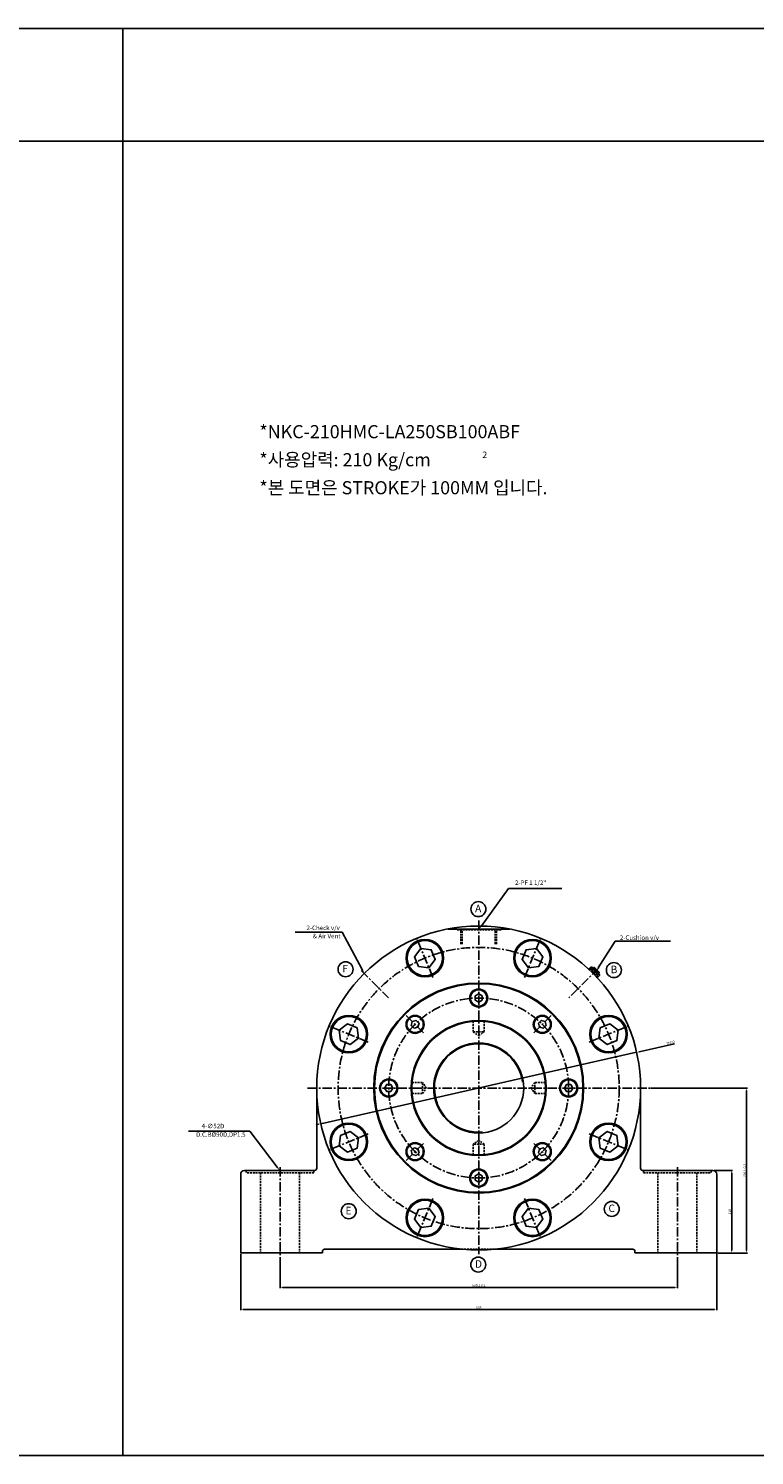
# Model space of a CAD drawing. Extents: x 48 to 10160, y -4467 to 989.
# Drawn here: x 7850 to 8818, y -2512 to -609 of the extents above; entities that cross this region are included whole.
import ezdxf

# ---------------------------------------------------------------- set-up
doc = ezdxf.new("R2010")
doc.units = 0
doc.header["$LTSCALE"] = 5
doc.header["$MEASUREMENT"] = 0
doc.header["$PDMODE"] = 34
doc.linetypes.add('CENTERX2', pattern=[4, 2.5, -0.5, 0.5, -0.5])
doc.linetypes.add('HIDDENX2', pattern=[0.75, 0.5, -0.25])
doc.layers.get('0').update_dxf_attribs({"linetype": 'CONTINUOUS'})
doc.layers.get('Defpoints').update_dxf_attribs({"linetype": 'CONTINUOUS'})
for name, color, linetype in [('CEN', 1, 'CENTERX2'), ('HID', 2, 'HIDDENX2'), ('ML', 3, 'CONTINUOUS'), ('테두리', 7, 'CONTINUOUS')]:
    doc.layers.add(name, color=color, linetype=linetype)
doc.styles.add('GHS', font='romans', dxfattribs={"bigfont": 'ghs'})
doc.styles.add('치수', font='romans.shx', dxfattribs={"width": 0.7, "oblique": 10, "bigfont": 'fhg.shx'})
doc.dimstyles.new('NKPT', dxfattribs={"dimtxt": 3.2, "dimasz": 3.2, "dimexe": 1, "dimexo": 1, "dimgap": 1, "dimtad": 1, "dimdsep": 46, "dimtxsty": '치수', "dimcen": 0, "dimclrd": 7, "dimclre": 7, "dimclrt": 2, "dimaunit": 1, "dimazin": 2, "dimtm": 1e-09, "dimtfac": 0.7, "dimtmove": 0, "dimatfit": 3, "dimfxl": 0, "dimtolj": 1, "dimarcsym": 0})

# ---------------------------------------------------------------- blocks, each defined once
blk = doc.blocks.new('*D247')
at = {"layer": 'Defpoints', "color": 0}
for p in [(8763.1, -2132), (8768.1, -2242), (8788.1, -2242)]:
    blk.add_point(p, dxfattribs=at)
at = {"layer": 'ML', "color": 7, "lineweight": -2}
for p, q in [((8764.1, -2132), (8789.1, -2132)), ((8788.1, -2135.2), (8788.1, -2238.8)), ((8769.1, -2242), (8789.1, -2242))]:
    blk.add_line(p, q, dxfattribs=at)
at = {"layer": 'ML', "color": 7}
for points in [[(8787.5, -2135.2), (8788.6, -2135.2), (8788.1, -2132)], [(8787.5, -2238.8), (8788.6, -2238.8), (8788.1, -2242)]]:
    blk.add_solid(points, dxfattribs=at)
at = {"layer": 'ML', "color": 2, "insert": (8785.5, -2187), "char_height": 3.2, "attachment_point": 5, "rotation": 90, "style": '치수'}
blk.add_mtext('\\A1;110', dxfattribs=at)
blk = doc.blocks.new('*D248')
at = {"layer": 'Defpoints', "color": 0}
for p in [(8678.9, -2022), (8808, -2022), (8772.1, -2242)]:
    blk.add_point(p, dxfattribs=at)
at = {"layer": 'ML', "color": 7, "lineweight": -2}
for p, q in [((8679.9, -2022), (8809, -2022)), ((8808, -2238.8), (8808, -2025.2)), ((8773.1, -2242), (8809, -2242))]:
    blk.add_line(p, q, dxfattribs=at)
at = {"layer": 'ML', "color": 7}
for points in [[(8807.5, -2025.2), (8808.5, -2025.2), (8808, -2022)], [(8807.5, -2238.8), (8808.5, -2238.8), (8808, -2242)]]:
    blk.add_solid(points, dxfattribs=at)
at = {"layer": 'ML', "color": 2, "insert": (8805.4, -2132), "char_height": 3.2, "attachment_point": 5, "rotation": 90, "style": '치수'}
blk.add_mtext('\\A1;220%%P0.2', dxfattribs=at)
blk = doc.blocks.new('*D249')
at = {"layer": 'Defpoints', "color": 0}
for p in [(8185.6, -2246.5), (8715.6, -2246.5), (8715.6, -2287.8)]:
    blk.add_point(p, dxfattribs=at)
at = {"layer": 'ML', "color": 7, "lineweight": -2}
for p, q in [((8185.6, -2247.5), (8185.6, -2288.8)), ((8715.6, -2247.5), (8715.6, -2288.8)), ((8188.8, -2287.8), (8712.4, -2287.8))]:
    blk.add_line(p, q, dxfattribs=at)
at = {"layer": 'ML', "color": 7}
for points in [[(8188.8, -2287.3), (8188.8, -2288.3), (8185.6, -2287.8)], [(8712.4, -2287.3), (8712.4, -2288.3), (8715.6, -2287.8)]]:
    blk.add_solid(points, dxfattribs=at)
at = {"layer": 'ML', "color": 2, "insert": (8450.6, -2285.2), "char_height": 3.2, "attachment_point": 5, "style": '치수'}
blk.add_mtext('\\A1;530%%P0.2', dxfattribs=at)
blk = doc.blocks.new('*D250')
at = {"layer": 'Defpoints', "color": 0}
for p in [(8133.1, -2242), (8768.1, -2242), (8768.1, -2317.4)]:
    blk.add_point(p, dxfattribs=at)
at = {"layer": 'ML', "color": 7, "lineweight": -2}
for p, q in [((8133.1, -2243), (8133.1, -2318.4)), ((8768.1, -2243), (8768.1, -2318.4)), ((8136.3, -2317.4), (8764.9, -2317.4))]:
    blk.add_line(p, q, dxfattribs=at)
at = {"layer": 'ML', "color": 7}
for points in [[(8136.3, -2316.8), (8136.3, -2317.9), (8133.1, -2317.4)], [(8764.9, -2316.8), (8764.9, -2317.9), (8768.1, -2317.4)]]:
    blk.add_solid(points, dxfattribs=at)
at = {"layer": 'ML', "color": 2, "insert": (8450.6, -2314.8), "char_height": 3.2, "attachment_point": 5, "style": '치수'}
blk.add_mtext('\\A1;635', dxfattribs=at)
blk = doc.blocks.new('*D251')
at = {"layer": 'Defpoints', "color": 0}
for p in [(8661.2, -1974.4), (8239.9, -2069.6)]:
    blk.add_point(p, dxfattribs=at)
at = {"layer": 'ML', "color": 7, "lineweight": -2}
for p, q in [((8239.9, -2069.6), (8661.2, -1974.4)), ((8711.8, -1963), (8664.4, -1973.7)), ((8236.7, -2070.3), (8233.6, -2071))]:
    blk.add_line(p, q, dxfattribs=at)
at = {"layer": 'ML', "color": 7}
for points in [[(8664.2, -1973.2), (8664.5, -1974.2), (8661.2, -1974.4)], [(8236.6, -2069.7), (8236.9, -2070.8), (8239.9, -2069.6)]]:
    blk.add_solid(points, dxfattribs=at)
at = {"layer": 'ML', "color": 2, "insert": (8706.3, -1961.5), "char_height": 3.2, "attachment_point": 5, "rotation": 12.7282, "style": '치수'}
blk.add_mtext('\\A1;∅432', dxfattribs=at)

msp = doc.modelspace()

# ---------------------------------------------------------------- linework, layer by layer
for p, q in [((10159.692, -609.277), (48.23, -609.277)), ((7975.742, -1580.277), (7975.742, -609.277)), ((7975.742, -609.277), (7975.742, -2511.939)), ((10159.692, -759.277), (48.23, -759.277)), ((10159.692, -2511.939), (48.23, -2511.939)), ((8798.581, -2511.939), (48.23, -2511.939))]:
    msp.add_line(p, q)
at = {"layer": 'CEN'}
for p, q in [((8450.552, -1798.659), (8450.552, -2243.344)), ((8389.514, -1874.615), (8367.893, -1822.416)), ((8511.59, -1874.615), (8533.212, -1822.416)), ((8610.902, -1861.624), (8570.736, -1901.79)), ((8610.902, -1861.624), (8596.925, -1875.601)), ((8293.911, -1865.332), (8330.369, -1901.79)), ((8303.194, -1960.936), (8250.994, -1939.314)), ((8353.795, -1925.216), (8377.604, -1949.025)), ((8547.31, -1925.216), (8523.501, -1949.025)), ((8597.911, -1960.936), (8650.11, -1939.314)), ((8222.179, -2021.974), (8678.926, -2021.974)), ((8303.194, -2083.012), (8250.994, -2104.633)), ((8597.911, -2083.012), (8650.11, -2104.633)), ((8353.795, -2118.731), (8377.604, -2094.922)), ((8547.31, -2118.731), (8523.501, -2094.922)), ((8185.552, -2127.437), (8185.552, -2246.485)), ((8715.552, -2127.437), (8715.552, -2246.485)), ((8389.514, -2169.333), (8367.893, -2221.532)), ((8511.59, -2169.333), (8533.212, -2221.532))]:
    msp.add_line(p, q, dxfattribs=at)
for radius in [187.5, 120]:
    msp.add_circle((8450.552, -2021.974), radius, dxfattribs=at)
at = {"layer": 'HID'}
for p, q in [((8420.552, -1810.974), (8420.552, -1809.974)), ((8420.552, -1810.974), (8420.552, -1809.974)), ((8480.552, -1810.974), (8420.552, -1810.974)), ((8426.652, -1829.974), (8426.652, -1810.974)), ((8428.552, -1829.974), (8428.552, -1810.974)), ((8472.552, -1829.974), (8472.552, -1810.974)), ((8474.452, -1829.974), (8474.452, -1810.974)), ((8480.552, -1810.974), (8480.552, -1809.974)), ((8480.552, -1810.974), (8480.552, -1809.974)), ((8442.421, -1932.342), (8443.052, -1932.974)), ((8443.052, -1932.974), (8443.052, -1946.974)), ((8443.052, -1932.974), (8458.052, -1932.974)), ((8458.684, -1932.342), (8458.052, -1932.974)), ((8458.052, -1932.974), (8458.052, -1946.974)), ((8443.052, -1946.974), (8450.552, -1952.125)), ((8443.052, -1946.974), (8458.052, -1946.974)), ((8450.552, -1952.125), (8458.052, -1946.974)), ((8360.921, -2013.842), (8361.552, -2014.474)), ((8360.921, -2013.842), (8361.552, -2014.474)), ((8361.552, -2014.474), (8375.552, -2014.474)), ((8361.552, -2029.474), (8361.552, -2014.474)), ((8361.552, -2029.474), (8361.552, -2014.474)), ((8380.704, -2021.974), (8375.552, -2014.474)), ((8375.552, -2029.474), (8375.552, -2014.474)), ((8525.552, -2014.474), (8520.401, -2021.974)), ((8539.552, -2014.474), (8525.552, -2014.474)), ((8525.552, -2014.474), (8525.552, -2029.474)), ((8540.184, -2013.842), (8539.552, -2014.474)), ((8540.184, -2013.842), (8539.552, -2014.474)), ((8539.552, -2014.474), (8539.552, -2029.474)), ((8539.552, -2014.474), (8539.552, -2029.474)), ((8360.921, -2030.106), (8361.552, -2029.474)), ((8360.921, -2030.106), (8361.552, -2029.474)), ((8361.552, -2029.474), (8375.552, -2029.474)), ((8375.552, -2029.474), (8380.704, -2021.974)), ((8520.401, -2021.974), (8525.552, -2029.474)), ((8539.552, -2029.474), (8525.552, -2029.474)), ((8540.184, -2030.106), (8539.552, -2029.474)), ((8540.184, -2030.106), (8539.552, -2029.474)), ((8450.552, -2091.822), (8443.052, -2096.974)), ((8458.052, -2096.974), (8450.552, -2091.822)), ((8442.421, -2111.606), (8443.052, -2110.974)), ((8442.421, -2111.606), (8443.052, -2110.974)), ((8443.052, -2110.974), (8443.052, -2096.974)), ((8458.052, -2096.974), (8443.052, -2096.974)), ((8458.052, -2110.974), (8443.052, -2110.974)), ((8458.052, -2110.974), (8443.052, -2110.974)), ((8458.052, -2110.974), (8458.052, -2096.974)), ((8458.684, -2111.606), (8458.052, -2110.974)), ((8458.684, -2111.606), (8458.052, -2110.974)), ((8140.552, -2131.974), (8140.552, -2134.974)), ((8230.552, -2134.974), (8140.552, -2134.974)), ((8159.552, -2134.974), (8159.552, -2241.974)), ((8211.552, -2134.974), (8211.552, -2241.974)), ((8230.552, -2131.974), (8230.552, -2134.974)), ((8670.552, -2131.974), (8670.552, -2134.974)), ((8670.552, -2134.974), (8760.552, -2134.974)), ((8689.552, -2134.974), (8689.552, -2241.974)), ((8741.552, -2134.974), (8741.552, -2241.974)), ((8760.552, -2131.974), (8760.552, -2134.974)), ((8471.313, -2236.974), (8429.792, -2236.974))]:
    msp.add_line(p, q, dxfattribs=at)
at = {"layer": 'ML'}
for p, q in [((8491.929, -1809.974), (8409.176, -1809.974)), ((8491.929, -1809.974), (8409.176, -1809.974)), ((8600.459, -1860.753), (8597.486, -1863.727)), ((8600.459, -1860.753), (8597.631, -1863.582)), ((8600.609, -1860.753), (8597.706, -1863.657)), ((8601.873, -1860.753), (8600.459, -1860.753)), ((8601.873, -1860.753), (8611.773, -1870.653)), ((8604.348, -1861.107), (8603.288, -1862.168)), ((8605.055, -1861.107), (8603.641, -1862.521)), ((8611.419, -1868.178), (8604.348, -1861.107)), ((8605.055, -1861.107), (8604.348, -1861.107)), ((8605.055, -1861.107), (8611.419, -1867.471)), ((8611.419, -1867.471), (8605.055, -1861.107)), ((8605.905, -1864.785), (8602.369, -1868.321)), ((8602.369, -1868.321), (8604.206, -1870.157)), ((8607.741, -1866.621), (8604.206, -1870.157)), ((8611.773, -1872.067), (8608.799, -1875.041)), ((8611.773, -1871.917), (8608.869, -1874.821)), ((8611.419, -1868.178), (8610.359, -1869.239)), ((8611.419, -1867.471), (8611.419, -1868.178)), ((8611.773, -1870.653), (8611.773, -1872.067)), ((8234.552, -2021.974), (8234.552, -2128.974)), ((8666.552, -2021.974), (8666.552, -2128.974)), ((8133.052, -2136.974), (8133.052, -2241.974)), ((8231.552, -2131.974), (8138.052, -2131.974)), ((8669.552, -2131.974), (8763.052, -2131.974)), ((8768.052, -2136.974), (8768.052, -2241.974)), ((8242.052, -2241.974), (8133.052, -2241.974)), ((8242.052, -2239.974), (8242.052, -2241.974)), ((8245.052, -2236.974), (8429.792, -2236.974)), ((8429.792, -2236.974), (8245.052, -2236.974)), ((8656.052, -2236.974), (8471.313, -2236.974)), ((8471.313, -2236.974), (8656.052, -2236.974)), ((8659.052, -2239.974), (8659.052, -2241.974)), ((8659.052, -2241.974), (8768.052, -2241.974))]:
    msp.add_line(p, q, dxfattribs=at)
for points in [[(8373.461, -1835.858), (8364.969, -1846.925), (8370.307, -1859.814), (8384.138, -1861.634), (8392.63, -1850.567), (8387.292, -1837.679)], [(8527.644, -1835.858), (8513.813, -1837.679), (8508.475, -1850.567), (8516.967, -1861.634), (8530.798, -1859.814), (8536.136, -1846.925)], [(8450.552, -1896.54), (8445.847, -1899.257), (8445.847, -1904.69), (8450.552, -1907.407), (8455.258, -1904.69), (8455.258, -1899.257)], [(8264.437, -1944.882), (8266.258, -1958.713), (8279.146, -1964.051), (8290.213, -1955.559), (8288.392, -1941.728), (8275.504, -1936.39)], [(8361.858, -1933.279), (8360.451, -1938.527), (8364.293, -1942.369), (8369.542, -1940.963), (8370.948, -1935.715), (8367.106, -1931.873)], [(8539.247, -1933.279), (8533.999, -1931.873), (8530.157, -1935.715), (8531.563, -1940.963), (8536.812, -1942.369), (8540.653, -1938.527)], [(8636.668, -1944.882), (8625.601, -1936.39), (8612.713, -1941.728), (8610.892, -1955.559), (8621.959, -1964.051), (8634.847, -1958.713)], [(8325.119, -2021.974), (8327.836, -2026.679), (8333.269, -2026.679), (8335.986, -2021.974), (8333.269, -2017.268), (8327.836, -2017.268)], [(8575.986, -2021.974), (8573.269, -2017.268), (8567.836, -2017.268), (8565.119, -2021.974), (8567.836, -2026.679), (8573.269, -2026.679)], [(8264.437, -2099.065), (8275.504, -2107.558), (8288.392, -2102.219), (8290.213, -2088.388), (8279.146, -2079.896), (8266.258, -2085.235)], [(8636.668, -2099.065), (8634.847, -2085.235), (8621.959, -2079.896), (8610.892, -2088.388), (8612.713, -2102.219), (8625.601, -2107.558)], [(8361.858, -2110.668), (8367.106, -2112.075), (8370.948, -2108.233), (8369.542, -2102.985), (8364.293, -2101.578), (8360.451, -2105.42)], [(8539.247, -2110.668), (8540.653, -2105.42), (8536.812, -2101.578), (8531.563, -2102.985), (8530.157, -2108.233), (8533.999, -2112.075)], [(8450.552, -2147.407), (8455.258, -2144.69), (8455.258, -2139.257), (8450.552, -2136.54), (8445.847, -2139.257), (8445.847, -2144.69)], [(8373.461, -2208.089), (8387.292, -2206.268), (8392.63, -2193.38), (8384.138, -2182.313), (8370.307, -2184.134), (8364.969, -2197.022)], [(8527.644, -2208.089), (8536.136, -2197.022), (8530.798, -2184.134), (8516.967, -2182.313), (8508.475, -2193.38), (8513.813, -2206.268)]]:
    msp.add_lwpolyline(points, close=True, dxfattribs=at)
at = {"layer": 'ML', "color": 3}
for centre in [(8450.098, -1783.455), (8272.983, -1863.651), (8630.887, -1864.769), (8277.21, -2186.254), (8628.031, -2183.213), (8449.991, -2257.49)]:
    msp.add_circle(centre, 10, dxfattribs=at)
at = {"layer": 'ML'}
for centre, radius in [((8450.552, -2021.974), 216), ((8378.799, -1848.746), 25), ((8378.799, -1848.746), 23.5), ((8522.306, -1848.746), 25), ((8522.306, -1848.746), 23.5), ((8450.552, -2021.974), 140), ((8450.552, -2021.974), 139), ((8450.552, -1901.974), 12), ((8450.552, -1901.974), 11), ((8277.325, -1950.221), 25), ((8277.325, -1950.221), 23.5), ((8365.7, -1937.121), 12), ((8365.7, -1937.121), 11), ((8450.552, -2021.974), 90), ((8450.552, -2021.974), 89), ((8535.405, -1937.121), 12), ((8535.405, -1937.121), 11), ((8623.78, -1950.221), 25), ((8623.78, -1950.221), 23.5), ((8450.552, -2021.974), 60), ((8330.552, -2021.974), 12), ((8330.552, -2021.974), 11), ((8570.552, -2021.974), 12), ((8570.552, -2021.974), 11), ((8277.325, -2093.727), 25), ((8277.325, -2093.727), 23.5), ((8623.78, -2093.727), 25), ((8623.78, -2093.727), 23.5), ((8365.7, -2106.827), 12), ((8365.7, -2106.827), 11), ((8535.405, -2106.827), 12), ((8535.405, -2106.827), 11), ((8450.552, -2141.974), 12), ((8450.552, -2141.974), 11), ((8378.799, -2195.201), 25), ((8378.799, -2195.201), 23.5), ((8522.306, -2195.201), 25), ((8522.306, -2195.201), 23.5)]:
    msp.add_circle(centre, radius, dxfattribs=at)
for centre, radius, start, end in [((8231.552, -2128.974), 3, 270, 0), ((8669.552, -2128.974), 3, 180, 270), ((8138.052, -2136.974), 5, 90, 180), ((8763.052, -2136.974), 5, 0, 90), ((8245.052, -2239.974), 3, 90, 180), ((8656.052, -2239.974), 3, 0, 90)]:
    msp.add_arc(centre, radius, start, end, dxfattribs=at)
at = {"layer": '테두리'}
for p, q in [((8454.557, -1805.107), (8490.11, -1755.799)), ((8490.11, -1755.799), (8496.11, -1755.799)), ((8496.11, -1755.799), (8561.395, -1755.799)), ((8268.274, -1814.034), (8205.559, -1814.034)), ((8295.266, -1863.808), (8268.274, -1814.034)), ((8609.839, -1861.752), (8632.434, -1825.978)), ((8632.434, -1825.978), (8635.434, -1825.978)), ((8635.434, -1825.978), (8706.434, -1825.978)), ((8605.905, -1864.785), (8597.706, -1863.657)), ((8601.328, -1860.753), (8602.369, -1868.321)), ((8611.773, -1871.198), (8604.206, -1870.157)), ((8607.741, -1866.621), (8608.869, -1874.821)), ((8611.419, -1867.471), (8610.005, -1868.885)), ((8123.342, -2079.501), (8063.334, -2079.501)), ((8139.479, -2079.501), (8123.342, -2079.501)), ((8145.479, -2079.501), (8139.479, -2079.501)), ((8181.612, -2127.449), (8145.479, -2079.501))]:
    msp.add_line(p, q, dxfattribs=at)
msp.add_arc((8450.552, -2021.974), 59, 7.452675, 275.141081, dxfattribs=at)
for points in [[(8455.368, -1805.692), (8453.745, -1804.522), (8451.047, -1809.974)], [(8296.172, -1863.383), (8294.361, -1864.233), (8297.817, -1869.239)], [(8612.287, -1859.75), (8610.596, -1858.682), (8608.237, -1864.289)], [(8182.367, -2126.792), (8180.858, -2128.105), (8185.552, -2131.974)]]:
    msp.add_solid(points, dxfattribs=at)

# ---------------------------------------------------------------- texts
at = {"layer": 'ML', "color": 4, "style": 'GHS'}
for s, height, p in [('*NKC-210HMC-LA250SB100ABF', 17.5, (8158, -1155.577)), ('*사용압력: 210 Kg/cm', 17.5, (8158, -1192.945)), ('2', 8.75, (8455.268, -1182.103)), ('*본 도면은 STROKE가 100MM 입니다.', 17.5, (8158, -1230.312))]:
    msp.add_text(s, height=height, dxfattribs=at).set_placement(p)
at = {"layer": 'ML', "style": 'GHS'}
for s, p in [('A', (8445.734, -1787.608)), ('F', (8268.619, -1867.804)), ('B', (8626.523, -1868.922)), ('E', (8272.846, -2190.407)), ('C', (8623.667, -2187.366)), ('D', (8445.627, -2261.642))]:
    msp.add_text(s, height=10, dxfattribs=at).set_placement(p)
at = {"layer": 'ML', "color": 2, "char_height": 6, "style": 'GHS'}
for s, insert, attachment_point in [('\\A1;2-PF 1 1/2"', (8499.11, -1748.228), 4), ('\\A1;2-Check v/v', (8265.274, -1808.373), 6), ('& Air Vent', (8266.229, -1820.149), 6), ('\\A1;2-Cushion v/v', (8638.89, -1821.489), 4), ('4-∅52D', (8111.26, -2073.501), 6), ('D.C.B%%C90D,DP1.5', (8139.561, -2084.688), 6)]:
    msp.add_mtext(s, dxfattribs=dict(at, insert=insert, attachment_point=attachment_point))

# ---------------------------------------------------------------- dimensions: what is measured, and where the dimension line sits
at = {"layer": 'ML'}
dim = msp.add_diameter_dim_2p(p1=(8239.86, -2069.564), p2=(8661.245, -1974.383), dimstyle='NKPT', dxfattribs=at)
dim.commit()
dim.dimension.update_dxf_attribs({"geometry": '*D251', "text_midpoint": (8706.851, -1964.082), "dimtype": 163})
for base, p1, p2, text, picture, middle in [((8807.987, -2021.974), (8772.052, -2241.974), (8678.926, -2021.974), '220%%P0.2', '*D248', (8805.387, -2131.974)), ((8788.057, -2241.974), (8763.052, -2131.974), (8768.052, -2241.974), '110', '*D247', (8785.457, -2186.974))]:
    dim = msp.add_linear_dim(base=base, p1=p1, p2=p2, angle=90, text=text, dimstyle='NKPT', dxfattribs=at)
    dim.commit()
    dim.dimension.update_dxf_attribs({"geometry": picture, "text_midpoint": middle})
for base, p1, p2, text, picture, middle in [((8768.052, -2317.355), (8133.052, -2241.974), (8768.052, -2241.974), '635', '*D250', (8450.552, -2314.755)), ((8715.552, -2287.804), (8185.552, -2246.485), (8715.552, -2246.485), '530%%P0.2', '*D249', (8450.552, -2285.204))]:
    dim = msp.add_linear_dim(base=base, p1=p1, p2=p2, text=text, dimstyle='NKPT', dxfattribs=at)
    dim.commit()
    dim.dimension.update_dxf_attribs({"geometry": picture, "text_midpoint": middle})

doc.saveas('drawing.dxf')
